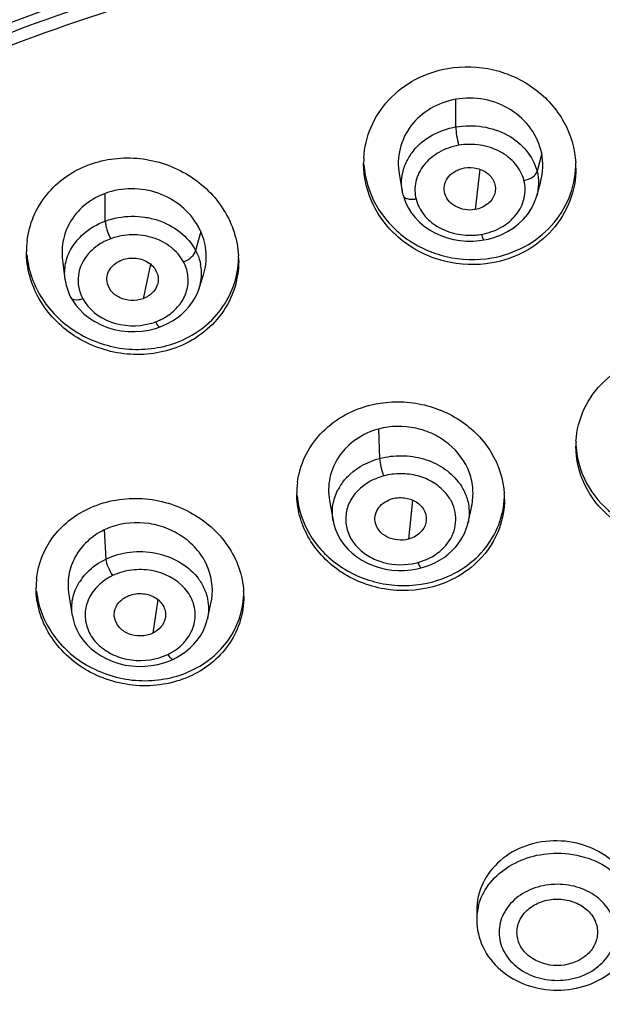
# Model space of a CAD drawing. Units: millimetres. Extents: x 72 to 8980, y -1552 to 626.
# Drawn here: x 8170 to 8183, y 133 to 155 of the extents above; entities that cross this region are included whole.
import ezdxf

# ---------------------------------------------------------------- set-up
doc = ezdxf.new("R2010")
doc.units = ezdxf.units.MM
doc.header["$MEASUREMENT"] = 0
doc.layers.add('Dimensions', color=7, linetype='Continuous')
doc.styles.get("Standard").update_dxf_attribs({"font": 'helr45w_0.ttf'})
doc.dimstyles.get("Standard").update_dxf_attribs({"dimscale": 10, "dimtxt": 2.5, "dimasz": 0.8, "dimexe": 1, "dimexo": 1, "dimgap": 1, "dimtad": 2, "dimtih": 1, "dimtoh": 1, "dimdec": 0, "dimzin": 0, "dimdsep": 46, "dimtxsty": 'Standard', "dimblk": 'DOT', "dimcen": 2, "dimclrd": 1, "dimclre": 1, "dimclrt": 1, "dimadec": 0, "dimazin": 0, "dimtfac": 1, "dimtdec": 0, "dimtofl": 0, "dimtmove": 0, "dimatfit": 3, "dimfxl": 1, "dimtolj": 1, "dimtzin": 0, "dimarcsym": 0})

# ---------------------------------------------------------------- blocks, each defined once
blk = doc.blocks.new('_Dot')
at = {"color": 0, "linetype": 'ByBlock', "lineweight": -2}
blk.add_line((-0.5, 0), (-1, 0), dxfattribs=at)
at = {"color": 0, "linetype": 'ByBlock', "const_width": 0.5}
blk.add_lwpolyline([(-0.25, 0, 1), (0.25, 0, 1)], format="xyb", close=True, dxfattribs=at)
blk = doc.blocks.new('*D12')
at = {"layer": 'Dimensions', "color": 1, "lineweight": -2, "transparency": 16777216}
for p, q in [((8137.442, 143.124), (8137.442, 230.314)), ((8239.174, 141.991), (8239.174, 230.314)), ((8145.442, 220.314), (8231.174, 220.314))]:
    blk.add_line(p, q, dxfattribs=at)
at = {"layer": 'Dimensions', "color": 1, "lineweight": -2, "transparency": 16777216, "xscale": 8, "yscale": 8, "zscale": 8, "rotation": 180}
blk.add_blockref('_Dot', (8137.442, 220.314), dxfattribs=at)
at = {"layer": 'Dimensions', "color": 1, "lineweight": -2, "transparency": 16777216, "xscale": 8, "yscale": 8, "zscale": 8}
blk.add_blockref('_Dot', (8239.174, 220.314), dxfattribs=at)
at = {"layer": 'Dimensions', "color": 1, "transparency": 16777216, "insert": (8188.308, 242.814), "char_height": 25, "attachment_point": 5}
blk.add_mtext('\\A1;102', dxfattribs=at)

msp = doc.modelspace()

# ---------------------------------------------------------------- linework, layer by layer
at = {"color": 7, "linetype": 'Continuous'}
for p, q in [((8180.137, 152.978), (8180.137, 153.597)), ((8182.056, 152.392), (8181.952, 151.986)), ((8178.872, 151.927), (8178.941, 151.539)), ((8180.671, 152.033), (8180.569, 151.131)), ((8181.946, 151.437), (8182.035, 151.76)), ((8172.304, 150.874), (8172.304, 151.493)), ((8178.959, 151.46), (8178.941, 151.539)), ((8178.96, 151.454), (8178.98, 151.385)), ((8181.945, 151.437), (8181.945, 151.437)), ((8174.439, 150.64), (8174.324, 150.215)), ((8180.524, 150.426), (8180.665, 150.436)), ((8180.665, 150.436), (8180.763, 150.451)), ((8180.763, 150.451), (8180.866, 150.472)), ((8171.348, 149.996), (8171.404, 149.568)), ((8173.314, 149.911), (8173.148, 149.138)), ((8171.406, 149.565), (8171.406, 149.569)), ((8174.404, 149.371), (8174.499, 149.671)), ((8174.403, 149.371), (8174.402, 149.366)), ((8171.537, 149.162), (8171.537, 149.162)), ((8173.28, 148.438), (8173.424, 148.473)), ((8173.424, 148.473), (8173.53, 148.508)), ((8178.411, 146.225), (8178.434, 145.568)), ((8177.313, 144.625), (8177.394, 144.176)), ((8179.166, 144.637), (8179.082, 143.764)), ((8180.411, 144.13), (8180.493, 144.499)), ((8172.282, 143.969), (8172.319, 143.318)), ((8177.395, 144.172), (8177.394, 144.176)), ((8180.41, 144.131), (8180.409, 144.128)), ((8179.136, 143.075), (8179.276, 143.098)), ((8179.276, 143.098), (8179.365, 143.12)), ((8171.489, 142.527), (8171.568, 142.048)), ((8173.481, 142.41), (8173.367, 141.661)), ((8174.586, 141.975), (8174.666, 142.322)), ((8171.57, 142.048), (8171.57, 142.048)), ((8174.585, 141.975), (8174.584, 141.972)), ((8173.747, 141.046), (8173.829, 141.082)), ((8180.604, 135.465), (8180.604, 135.255))]:
    msp.add_line(p, q, dxfattribs=at)
for points in [[(8178.98, 151.385), (8179.023, 151.272), (8179.079, 151.162)], [(8180.866, 150.472), (8181.011, 150.514), (8181.153, 150.569), (8181.291, 150.637), (8181.42, 150.718), (8181.54, 150.811), (8181.649, 150.915), (8181.745, 151.029), (8181.825, 151.151), (8181.89, 151.28), (8181.938, 151.413), (8181.945, 151.437)], [(8179.079, 151.162), (8179.149, 151.054), (8179.23, 150.95), (8179.324, 150.852), (8179.43, 150.762), (8179.546, 150.68), (8179.671, 150.608), (8179.804, 150.548), (8179.944, 150.5), (8180.087, 150.463), (8180.233, 150.439), (8180.379, 150.426), (8180.524, 150.426)], [(8171.406, 149.565), (8171.408, 149.549), (8171.43, 149.437), (8171.464, 149.327), (8171.508, 149.22), (8171.537, 149.162)], [(8173.697, 148.581), (8173.807, 148.642), (8173.911, 148.711), (8174.009, 148.788), (8174.1, 148.873), (8174.182, 148.966), (8174.256, 149.066), (8174.319, 149.171), (8174.371, 149.281), (8174.402, 149.366)], [(8171.537, 149.162), (8171.57, 149.105), (8171.644, 148.997), (8171.732, 148.893)], [(8171.732, 148.893), (8171.834, 148.795), (8171.948, 148.705), (8172.073, 148.625), (8172.209, 148.554), (8172.353, 148.496), (8172.504, 148.452), (8172.66, 148.422), (8172.817, 148.406), (8172.974, 148.404), (8173.129, 148.414), (8173.28, 148.438)], [(8173.53, 148.508), (8173.583, 148.529), (8173.697, 148.581)], [(8177.395, 144.172), (8177.411, 144.098), (8177.448, 143.977), (8177.498, 143.86), (8177.562, 143.748), (8177.637, 143.642), (8177.723, 143.542), (8177.82, 143.45), (8177.925, 143.366), (8178.04, 143.291), (8178.163, 143.225), (8178.292, 143.17), (8178.427, 143.126), (8178.566, 143.093), (8178.707, 143.072), (8178.85, 143.062), (8178.993, 143.063), (8179.136, 143.075)], [(8179.553, 143.183), (8179.666, 143.233), (8179.773, 143.291), (8179.874, 143.356), (8179.969, 143.429), (8180.058, 143.508), (8180.139, 143.594), (8180.211, 143.686), (8180.275, 143.784), (8180.328, 143.886), (8180.371, 143.993), (8180.403, 144.103), (8180.409, 144.128)], [(8179.365, 143.12), (8179.437, 143.141), (8179.553, 143.183)], [(8171.57, 142.048), (8171.584, 141.975), (8171.619, 141.853), (8171.668, 141.734), (8171.729, 141.619), (8171.804, 141.509), (8171.892, 141.407), (8171.99, 141.313), (8172.098, 141.227), (8172.215, 141.151), (8172.339, 141.084), (8172.471, 141.027), (8172.609, 140.982), (8172.751, 140.948), (8172.896, 140.927), (8173.042, 140.918), (8173.188, 140.921), (8173.333, 140.936), (8173.475, 140.961)], [(8173.829, 141.082), (8173.898, 141.118), (8174.004, 141.181), (8174.105, 141.252), (8174.198, 141.33), (8174.283, 141.416), (8174.36, 141.507), (8174.429, 141.604), (8174.488, 141.707), (8174.536, 141.815), (8174.573, 141.927), (8174.584, 141.971)], [(8173.475, 140.961), (8173.614, 140.998), (8173.747, 141.046)]]:
    msp.add_lwpolyline(points, dxfattribs=at)
for centre, radius, start, end in [((8180.12, 151.687), 1.202, 140.2683, 153.3236), ((8180.142, 152.164), 2.064, 176.8125, 179.9891), ((8180.095, 151.702), 1.173, 153.3776, 158.9735), ((8180.757, 152.058), 2.064, 359.9895, 3.1714), ((8179.988, 151.723), 1.062, 188.3365, 189.9636), ((8173.138, 150.059), 1.425, 25.5534, 29.4592), ((8173.18, 150.079), 1.379, 24.0288, 25.54), ((8180.468, 151.966), 1.41, 274.6904, 279.931), ((8172.56, 150.193), 2.017, 173.1757, 180.0038), ((8173.282, 149.549), 0.875, 21.1105, 28.303), ((8173.249, 149.983), 2.037, 0.0085, 3.2281), ((8173.356, 149.698), 1.097, 342.6692, 10.4786), ((8172.964, 149.88), 1.342, 284.7407, 290.1593), ((8172.98, 149.832), 1.291, 290.2231, 295.79), ((8172.982, 149.828), 1.287, 295.7841, 301.1972), ((8184.745, 145.84), 1.925, 176.6262, 180.0103), ((8178.495, 144.785), 1.912, 172.612, 180.0109), ((8178.528, 144.333), 1.155, 146.7358, 152.93), ((8178.586, 144.295), 1.224, 142.5169, 146.7529), ((8179.331, 144.348), 1.107, 18.2313, 24.4602), ((8179.295, 144.66), 1.929, 0.0073, 3.3844), ((8172.952, 142.563), 1.557, 109.9112, 115.4725), ((8178.93, 144.578), 1.385, 279.6747, 284.9804), ((8172.641, 142.68), 1.882, 173.7139, 179.9954), ((8172.772, 142.145), 1.236, 142.6726, 147.9939), ((8173.493, 142.204), 1.119, 19.3325, 25.7063), ((8173.504, 142.479), 1.896, 359.9937, 3.4291), ((8173.171, 142.291), 1.227, 295.5198, 306.858), ((8181.852, 135.253), 1.248, 165.5693, 179.9219)]:
    msp.add_arc(centre, radius, start, end, dxfattribs=at)
for points, knots in [([(8187.88, 168.909), (8180.993, 168.857), (8170.643, 167.012), (8158.485, 161.112), (8150.702, 155.26), (8144.551, 148.169), (8140.305, 140.142), (8138.187, 131.53), (8138.263, 125.663), (8138.665, 122.807)], [0, 0, 0, 0, 0.271835, 0.403773, 0.531095, 0.653453, 0.771329, 0.88616, 1, 1, 1, 1]), ([(8138.592, 123.364), (8138.261, 126.023), (8138.227, 131.463), (8140.105, 139.462), (8143.823, 146.99), (8149.222, 153.754), (8156.082, 159.509), (8164.14, 164.05), (8173.093, 167.218), (8182.609, 168.901), (8192.336, 169.039), (8201.915, 167.626), (8210.992, 164.714), (8219.231, 160.404), (8226.323, 154.85), (8231.997, 148.246), (8236.025, 140.838), (8237.513, 135.493), (8237.926, 132.815)], [0, 0, 0, 0, 0.056394, 0.113251, 0.171457, 0.231646, 0.294108, 0.358784, 0.425302, 0.493053, 0.561282, 0.629176, 0.695961, 0.760997, 0.823865, 0.884444, 0.942963, 1, 1, 1, 1]), ([(8138.921, 122.286), (8138.798, 124.589), (8139.027, 129.255), (8140.799, 136.085), (8143.939, 142.559), (8148.349, 148.488), (8153.894, 153.707), (8160.413, 158.072), (8167.716, 161.465), (8172.933, 163.007), (8175.606, 163.595)], [0, 0, 0, 0, 0.115251, 0.231612, 0.350425, 0.472682, 0.598924, 0.72921, 0.863154, 1, 1, 1, 1]), ([(8188.329, 161.591), (8182.666, 161.591), (8171.489, 159.938), (8158.948, 153.77), (8150.971, 146.763), (8146.288, 140.764), (8142.994, 134.148), (8141.793, 129.429), (8141.464, 127.067)], [0, 0, 0, 0, 0.268984, 0.527566, 0.651314, 0.770851, 0.886716, 1, 1, 1, 1]), ([(8144.469, 125.078), (8144.688, 127.339), (8145.653, 131.874), (8148.583, 138.27), (8152.891, 144.09), (8160.357, 150.912), (8172.259, 156.934), (8182.923, 158.548), (8188.329, 158.548)], [0, 0, 0, 0, 0.113253, 0.228918, 0.348223, 0.471816, 0.730465, 1, 1, 1, 1]), ([(8188.329, 158.36), (8185.491, 158.36), (8179.837, 157.903), (8171.668, 155.867), (8164.121, 152.555), (8157.485, 148.086), (8152.015, 142.62), (8147.93, 136.354), (8145.402, 129.53), (8144.83, 124.763), (8144.83, 122.408)], [0, 0, 0, 0, 0.136362, 0.271088, 0.402758, 0.530318, 0.653276, 0.771822, 0.886878, 1, 1, 1, 1]), ([(8188.329, 158.071), (8185.491, 158.071), (8179.837, 157.614), (8171.668, 155.578), (8164.121, 152.267), (8157.485, 147.797), (8152.015, 142.331), (8147.93, 136.066), (8145.402, 129.242), (8144.83, 124.474), (8144.83, 122.12)], [0, 0, 0, 0, 0.136362, 0.271088, 0.402758, 0.530318, 0.653276, 0.771822, 0.886878, 1, 1, 1, 1]), ([(8179.956, 154.286), (8180.293, 154.345), (8180.996, 154.324), (8181.935, 153.888), (8182.61, 153.133), (8182.8, 152.489), (8182.817, 152.172)], [0, 0, 0, 0, 0.257978, 0.513428, 0.760792, 1, 1, 1, 1]), ([(8178.081, 152.279), (8178.094, 152.517), (8178.206, 152.996), (8178.614, 153.616), (8179.218, 154.077), (8179.705, 154.242), (8179.956, 154.286)], [0, 0, 0, 0, 0.241989, 0.487879, 0.740512, 1, 1, 1, 1]), ([(8180.137, 153.597), (8179.939, 153.562), (8179.559, 153.422), (8179.106, 153.03), (8178.853, 152.5), (8178.84, 152.112), (8178.872, 151.927)], [0, 0, 0, 0, 0.260173, 0.512386, 0.757221, 1, 1, 1, 1]), ([(8182.056, 152.392), (8182.016, 152.587), (8181.843, 152.967), (8181.382, 153.397), (8180.781, 153.627), (8180.347, 153.634), (8180.137, 153.597)], [0, 0, 0, 0, 0.240014, 0.488148, 0.743252, 1, 1, 1, 1]), ([(8180.137, 152.978), (8180.333, 153.012), (8180.735, 153.014), (8181.296, 152.833), (8181.736, 152.479), (8181.91, 152.153), (8181.952, 151.986)], [0, 0, 0, 0, 0.26515, 0.525087, 0.770397, 1, 1, 1, 1]), ([(8179.196, 152.456), (8179.309, 152.592), (8179.602, 152.824), (8179.953, 152.946), (8180.137, 152.978)], [0, 0, 0, 0, 0.486073, 1, 1, 1, 1]), ([(8180.137, 152.978), (8180.137, 152.914), (8180.155, 152.776), (8180.181, 152.639), (8180.2, 152.567)], [0, 0, 0, 0, 0.459225, 1, 1, 1, 1]), ([(8180.2, 152.567), (8180.046, 152.54), (8179.755, 152.437), (8179.405, 152.153), (8179.215, 151.769), (8179.217, 151.488), (8179.25, 151.36)], [0, 0, 0, 0, 0.273174, 0.529643, 0.768363, 1, 1, 1, 1]), ([(8181.661, 151.784), (8181.626, 151.916), (8181.485, 152.175), (8181.13, 152.454), (8180.68, 152.596), (8180.357, 152.594), (8180.2, 152.567)], [0, 0, 0, 0, 0.228168, 0.473015, 0.733544, 1, 1, 1, 1]), ([(8170.557, 150.432), (8170.579, 150.619), (8170.678, 150.989), (8170.978, 151.484), (8171.41, 151.884), (8171.763, 152.068), (8171.949, 152.136)], [0, 0, 0, 0, 0.243952, 0.490389, 0.742035, 1, 1, 1, 1]), ([(8171.949, 152.136), (8172.305, 152.267), (8173.094, 152.357), (8174.199, 151.976), (8175.023, 151.177), (8175.262, 150.452), (8175.282, 150.097)], [0, 0, 0, 0, 0.254918, 0.511748, 0.761159, 1, 1, 1, 1]), ([(8180.942, 149.937), (8180.595, 149.876), (8179.871, 149.903), (8178.911, 150.368), (8178.241, 151.168), (8178.078, 151.839), (8178.078, 152.165)], [0, 0, 0, 0, 0.258405, 0.513972, 0.761019, 1, 1, 1, 1]), ([(8178.083, 152.135), (8178.105, 151.821), (8178.301, 151.184), (8178.976, 150.44), (8179.911, 150.013), (8180.608, 149.992), (8180.942, 150.051)], [0, 0, 0, 0, 0.239294, 0.486724, 0.742131, 1, 1, 1, 1]), ([(8178.937, 151.569), (8178.916, 151.707), (8178.927, 151.9), (8178.983, 152.078), (8179, 152.122)], [0, 0, 0, 0, 0.746992, 1, 1, 1, 1]), ([(8180.942, 150.051), (8181.198, 150.096), (8181.692, 150.265), (8182.301, 150.738), (8182.707, 151.374), (8182.811, 151.862), (8182.819, 152.104)], [0, 0, 0, 0, 0.259597, 0.512184, 0.757969, 1, 1, 1, 1]), ([(8179.883, 151.529), (8179.872, 151.587), (8179.877, 151.713), (8179.973, 151.88), (8180.131, 152.003), (8180.261, 152.049), (8180.33, 152.061)], [0, 0, 0, 0, 0.230812, 0.47083, 0.727771, 1, 1, 1, 1]), ([(8180.33, 152.061), (8180.423, 152.077), (8180.615, 152.068), (8180.868, 151.952), (8181.022, 151.735), (8181.03, 151.562), (8181.008, 151.486)], [0, 0, 0, 0, 0.273414, 0.535325, 0.773655, 1, 1, 1, 1]), ([(8182.82, 152.058), (8182.82, 151.81), (8182.728, 151.307), (8182.326, 150.648), (8181.708, 150.157), (8181.203, 149.983), (8180.942, 149.937)], [0, 0, 0, 0, 0.242104, 0.487745, 0.740267, 1, 1, 1, 1]), ([(8181.661, 151.784), (8181.73, 151.796), (8181.846, 151.837), (8181.943, 151.934), (8181.952, 151.986)], [0, 0, 0, 0, 0.573527, 1, 1, 1, 1]), ([(8180.711, 150.577), (8180.865, 150.604), (8181.156, 150.707), (8181.505, 150.99), (8181.696, 151.375), (8181.694, 151.656), (8181.661, 151.784)], [0, 0, 0, 0, 0.273174, 0.529643, 0.768362, 1, 1, 1, 1]), ([(8172.304, 151.493), (8172.149, 151.436), (8171.861, 151.275), (8171.528, 150.916), (8171.341, 150.471), (8171.329, 150.151), (8171.349, 149.996)], [0, 0, 0, 0, 0.258339, 0.509212, 0.754807, 1, 1, 1, 1]), ([(8174.379, 150.759), (8174.284, 150.928), (8174.021, 151.233), (8173.329, 151.626), (8172.673, 151.629), (8172.304, 151.493)], [0, 0, 0, 0, 0.245842, 0.498864, 1, 1, 1, 1]), ([(8179.25, 151.36), (8179.217, 151.354), (8179.152, 151.349), (8179.062, 151.362), (8178.992, 151.395), (8178.965, 151.435), (8178.96, 151.454)], [0, 0, 0, 0, 0.312843, 0.589218, 0.815021, 1, 1, 1, 1]), ([(8180.569, 151.131), (8180.492, 151.117), (8180.335, 151.119), (8180.119, 151.192), (8179.95, 151.333), (8179.894, 151.464), (8179.883, 151.529)], [0, 0, 0, 0, 0.267541, 0.528595, 0.772685, 1, 1, 1, 1]), ([(8181.008, 151.486), (8180.983, 151.397), (8180.858, 151.228), (8180.67, 151.149), (8180.569, 151.131)], [0, 0, 0, 0, 0.475179, 1, 1, 1, 1]), ([(8179.25, 151.36), (8179.282, 151.237), (8179.409, 150.995), (8179.726, 150.724), (8180.136, 150.568), (8180.434, 150.548), (8180.583, 150.561)], [0, 0, 0, 0, 0.228705, 0.472818, 0.732388, 1, 1, 1, 1]), ([(8171.679, 150.448), (8171.719, 150.495), (8171.898, 150.676), (8172.124, 150.808), (8172.304, 150.874)], [0, 0, 0, 0, 0.242626, 1, 1, 1, 1]), ([(8172.304, 150.874), (8172.489, 150.942), (8172.789, 150.995), (8173.186, 150.97), (8173.567, 150.883), (8173.99, 150.66), (8174.241, 150.373), (8174.324, 150.215)], [0, 0, 0, 0, 0.257905, 0.388461, 0.51785, 0.766866, 1, 1, 1, 1]), ([(8172.304, 150.874), (8172.304, 150.847), (8172.313, 150.784), (8172.348, 150.65), (8172.39, 150.545), (8172.426, 150.479)], [0, 0, 0, 0, 0.197928, 0.455463, 1, 1, 1, 1]), ([(8174.052, 149.964), (8173.984, 150.089), (8173.781, 150.316), (8173.369, 150.527), (8172.895, 150.59), (8172.575, 150.534), (8172.426, 150.479)], [0, 0, 0, 0, 0.232068, 0.480971, 0.740821, 1, 1, 1, 1]), ([(8174.498, 149.671), (8174.547, 149.827), (8174.587, 150.162), (8174.507, 150.489), (8174.439, 150.64)], [0, 0, 0, 0, 0.496312, 1, 1, 1, 1]), ([(8180.711, 150.577), (8180.716, 150.559), (8180.724, 150.528), (8180.739, 150.487), (8180.749, 150.463), (8180.759, 150.45), (8180.763, 150.451)], [0, 0, 0, 0, 0.401485, 0.711765, 0.910911, 1, 1, 1, 1]), ([(8172.426, 150.479), (8172.377, 150.461), (8172.193, 150.381), (8172.028, 150.257), (8171.93, 150.145)], [0, 0, 0, 0, 0.258678, 1, 1, 1, 1]), ([(8173.878, 148.04), (8173.513, 147.905), (8172.701, 147.818), (8171.573, 148.229), (8170.752, 149.074), (8170.542, 149.829), (8170.542, 150.193)], [0, 0, 0, 0, 0.255416, 0.512508, 0.76159, 1, 1, 1, 1]), ([(8170.551, 150.126), (8170.582, 149.777), (8170.836, 149.07), (8171.661, 148.298), (8172.752, 147.934), (8173.528, 148.025), (8173.878, 148.154)], [0, 0, 0, 0, 0.239145, 0.488718, 0.745372, 1, 1, 1, 1]), ([(8171.406, 149.569), (8171.39, 149.687), (8171.399, 149.933), (8171.488, 150.163), (8171.549, 150.268)], [0, 0, 0, 0, 0.495474, 1, 1, 1, 1]), ([(8171.93, 150.145), (8171.81, 150.01), (8171.642, 149.668), (8171.717, 149.291), (8171.801, 149.136)], [0, 0, 0, 0, 0.505583, 1, 1, 1, 1]), ([(8174.052, 149.964), (8174.119, 149.989), (8174.228, 150.053), (8174.315, 150.161), (8174.324, 150.215)], [0, 0, 0, 0, 0.562558, 1, 1, 1, 1]), ([(8174.324, 150.215), (8174.337, 150.19), (8174.386, 150.089), (8174.42, 149.98), (8174.435, 149.898)], [0, 0, 0, 0, 0.252985, 1, 1, 1, 1]), ([(8172.343, 149.528), (8172.336, 149.577), (8172.344, 149.679), (8172.438, 149.869), (8172.578, 149.969), (8172.68, 150.007)], [0, 0, 0, 0, 0.235614, 0.478506, 1, 1, 1, 1]), ([(8172.68, 150.007), (8172.779, 150.043), (8172.994, 150.064), (8173.291, 149.966), (8173.454, 149.768), (8173.496, 149.588), (8173.484, 149.498), (8173.471, 149.455)], [0, 0, 0, 0, 0.269904, 0.533505, 0.772897, 0.886661, 1, 1, 1, 1]), ([(8173.878, 148.154), (8174.079, 148.228), (8174.458, 148.429), (8174.91, 148.876), (8175.204, 149.426), (8175.278, 149.834), (8175.284, 150.036)], [0, 0, 0, 0, 0.258215, 0.509573, 0.755724, 1, 1, 1, 1]), ([(8175.285, 149.983), (8175.285, 149.775), (8175.22, 149.356), (8174.93, 148.786), (8174.472, 148.323), (8174.084, 148.116), (8173.878, 148.04)], [0, 0, 0, 0, 0.244422, 0.490476, 0.741723, 1, 1, 1, 1]), ([(8173.649, 148.728), (8173.75, 148.789), (8173.931, 148.935), (8174.115, 149.224), (8174.177, 149.55), (8174.136, 149.765), (8174.098, 149.864)], [0, 0, 0, 0, 0.26648, 0.517538, 0.758588, 1, 1, 1, 1]), ([(8173.148, 149.138), (8173.064, 149.107), (8172.883, 149.083), (8172.622, 149.142), (8172.42, 149.299), (8172.352, 149.452), (8172.343, 149.528)], [0, 0, 0, 0, 0.265299, 0.528601, 0.773569, 1, 1, 1, 1]), ([(8173.471, 149.455), (8173.449, 149.385), (8173.36, 149.249), (8173.224, 149.166), (8173.148, 149.138)], [0, 0, 0, 0, 0.479599, 1, 1, 1, 1]), ([(8171.801, 149.136), (8171.772, 149.125), (8171.69, 149.1), (8171.566, 149.109), (8171.537, 149.162)], [0, 0, 0, 0, 0.330435, 1, 1, 1, 1]), ([(8171.801, 149.136), (8171.929, 148.898), (8172.421, 148.522), (8173.021, 148.508), (8173.306, 148.583)], [0, 0, 0, 0, 0.478518, 1, 1, 1, 1]), ([(8173.427, 148.621), (8173.443, 148.59), (8173.466, 148.55), (8173.514, 148.502), (8173.53, 148.508)], [0, 0, 0, 0, 0.67947, 1, 1, 1, 1]), ([(8182.823, 145.953), (8182.838, 146.2), (8182.967, 146.7), (8183.429, 147.329), (8184.1, 147.771), (8184.628, 147.904), (8184.898, 147.927)], [0, 0, 0, 0, 0.239125, 0.484397, 0.738507, 1, 1, 1, 1]), ([(8178.187, 146.748), (8178.527, 146.84), (8179.253, 146.875), (8180.095, 146.552), (8180.632, 146.111), (8181.043, 145.586), (8181.202, 145.096), (8181.221, 144.774)], [0, 0, 0, 0, 0.258071, 0.514893, 0.640742, 0.763649, 1, 1, 1, 1]), ([(8176.599, 145.031), (8176.625, 145.228), (8176.74, 145.62), (8177.089, 146.132), (8177.583, 146.528), (8177.98, 146.693), (8178.187, 146.748)], [0, 0, 0, 0, 0.241154, 0.486803, 0.739644, 1, 1, 1, 1]), ([(8178.411, 146.225), (8178.233, 146.177), (8177.896, 146.022), (8177.504, 145.64), (8177.291, 145.148), (8177.285, 144.794), (8177.314, 144.625)], [0, 0, 0, 0, 0.261415, 0.513393, 0.757532, 1, 1, 1, 1]), ([(8180.491, 144.499), (8180.518, 144.622), (8180.537, 144.878), (8180.429, 145.387), (8180.099, 145.832), (8179.643, 146.124), (8179.116, 146.303), (8178.679, 146.297), (8178.411, 146.225)], [0, 0, 0, 0, 0.117942, 0.236966, 0.481618, 0.609748, 0.740244, 1, 1, 1, 1]), ([(8185.383, 143.709), (8185.061, 143.681), (8184.406, 143.75), (8183.552, 144.205), (8182.962, 144.939), (8182.82, 145.545), (8182.82, 145.839)], [0, 0, 0, 0, 0.261249, 0.516977, 0.762587, 1, 1, 1, 1]), ([(8182.824, 145.833), (8182.842, 145.548), (8183.011, 144.971), (8183.605, 144.281), (8184.439, 143.858), (8185.072, 143.796), (8185.383, 143.823)], [0, 0, 0, 0, 0.2376, 0.483606, 0.739256, 1, 1, 1, 1]), ([(8177.615, 145.04), (8177.663, 145.103), (8177.887, 145.345), (8178.193, 145.504), (8178.434, 145.568)], [0, 0, 0, 0, 0.24053, 1, 1, 1, 1]), ([(8178.434, 145.568), (8178.594, 145.611), (8178.928, 145.65), (8179.42, 145.579), (8179.861, 145.38), (8180.097, 145.166), (8180.191, 145.047)], [0, 0, 0, 0, 0.257747, 0.515174, 0.764193, 1, 1, 1, 1]), ([(8178.434, 145.568), (8178.436, 145.505), (8178.463, 145.372), (8178.5, 145.243), (8178.527, 145.176)], [0, 0, 0, 0, 0.466313, 1, 1, 1, 1]), ([(8178.527, 145.176), (8178.466, 145.16), (8178.237, 145.081), (8178.028, 144.939), (8177.91, 144.805)], [0, 0, 0, 0, 0.260154, 1, 1, 1, 1]), ([(8179.903, 144.804), (8179.825, 144.892), (8179.635, 145.049), (8179.289, 145.193), (8178.908, 145.24), (8178.65, 145.209), (8178.527, 145.176)], [0, 0, 0, 0, 0.236551, 0.485909, 0.742954, 1, 1, 1, 1]), ([(8177.394, 144.176), (8177.374, 144.29), (8177.373, 144.528), (8177.446, 144.754), (8177.499, 144.859)], [0, 0, 0, 0, 0.496413, 1, 1, 1, 1]), ([(8180.191, 145.047), (8180.205, 145.028), (8180.261, 144.953), (8180.309, 144.87), (8180.338, 144.806)], [0, 0, 0, 0, 0.253644, 1, 1, 1, 1]), ([(8171.919, 144.442), (8172.268, 144.608), (8173.066, 144.764), (8174.039, 144.501), (8174.68, 144.055), (8175.059, 143.627), (8175.312, 143.131), (8175.386, 142.771), (8175.396, 142.592)], [0, 0, 0, 0, 0.25363, 0.511279, 0.638364, 0.762203, 0.882544, 1, 1, 1, 1]), ([(8179.621, 142.697), (8179.271, 142.603), (8178.523, 142.572), (8177.662, 142.92), (8177.123, 143.388), (8176.818, 143.811), (8176.627, 144.285), (8176.583, 144.62), (8176.583, 144.785)], [0, 0, 0, 0, 0.258112, 0.51463, 0.640138, 0.762602, 0.882268, 1, 1, 1, 1]), ([(8176.59, 144.741), (8176.616, 144.423), (8176.783, 143.941), (8177.196, 143.428), (8177.733, 142.997), (8178.567, 142.684), (8179.285, 142.72), (8179.621, 142.811)], [0, 0, 0, 0, 0.236537, 0.359522, 0.485402, 0.742138, 1, 1, 1, 1]), ([(8177.91, 144.805), (8177.84, 144.725), (8177.725, 144.545), (8177.66, 144.235), (8177.705, 143.921), (8177.867, 143.639), (8178.116, 143.409), (8178.544, 143.198), (8178.923, 143.172), (8179.162, 143.213)], [0, 0, 0, 0, 0.119801, 0.234958, 0.349748, 0.46858, 0.59416, 0.726502, 1, 1, 1, 1]), ([(8178.336, 144.152), (8178.326, 144.206), (8178.33, 144.321), (8178.412, 144.478), (8178.549, 144.6), (8178.665, 144.652), (8178.726, 144.668)], [0, 0, 0, 0, 0.232437, 0.473059, 0.728963, 1, 1, 1, 1]), ([(8178.726, 144.668), (8178.821, 144.694), (8179.02, 144.7), (8179.29, 144.598), (8179.466, 144.387), (8179.487, 144.208), (8179.469, 144.128)], [0, 0, 0, 0, 0.271651, 0.535019, 0.774966, 1, 1, 1, 1]), ([(8179.287, 143.24), (8179.464, 143.288), (8179.79, 143.447), (8180.118, 143.865), (8180.16, 144.294), (8180.054, 144.604), (8179.959, 144.741), (8179.903, 144.804)], [0, 0, 0, 0, 0.271347, 0.520322, 0.755442, 0.875388, 1, 1, 1, 1]), ([(8179.621, 142.811), (8179.844, 142.871), (8180.268, 143.052), (8180.786, 143.495), (8181.128, 144.066), (8181.216, 144.497), (8181.223, 144.71)], [0, 0, 0, 0, 0.260847, 0.513484, 0.758691, 1, 1, 1, 1]), ([(8181.225, 144.66), (8181.225, 144.442), (8181.147, 143.998), (8180.809, 143.406), (8180.284, 142.946), (8179.849, 142.758), (8179.621, 142.697)], [0, 0, 0, 0, 0.24141, 0.48646, 0.739006, 1, 1, 1, 1]), ([(8180.382, 144.694), (8180.397, 144.649), (8180.444, 144.465), (8180.44, 144.269), (8180.41, 144.131)], [0, 0, 0, 0, 0.252615, 1, 1, 1, 1]), ([(8170.77, 142.886), (8170.806, 143.21), (8171.064, 143.864), (8171.612, 144.295), (8171.919, 144.442)], [0, 0, 0, 0, 0.489467, 1, 1, 1, 1]), ([(8172.282, 143.969), (8172.145, 143.904), (8171.893, 143.733), (8171.613, 143.381), (8171.465, 142.964), (8171.468, 142.67), (8171.491, 142.527)], [0, 0, 0, 0, 0.258814, 0.509331, 0.754607, 1, 1, 1, 1]), ([(8174.666, 142.323), (8174.725, 142.579), (8174.687, 143.01), (8174.412, 143.485), (8174.104, 143.786), (8173.723, 144.007), (8173.156, 144.167), (8172.695, 144.127), (8172.421, 144.028)], [0, 0, 0, 0, 0.23337, 0.355541, 0.481595, 0.610899, 0.741983, 1, 1, 1, 1]), ([(8179.082, 143.764), (8179.002, 143.742), (8178.834, 143.731), (8178.597, 143.796), (8178.411, 143.942), (8178.348, 144.082), (8178.336, 144.152)], [0, 0, 0, 0, 0.266275, 0.528307, 0.772889, 1, 1, 1, 1]), ([(8179.469, 144.128), (8179.45, 144.043), (8179.344, 143.878), (8179.175, 143.789), (8179.082, 143.764)], [0, 0, 0, 0, 0.476025, 1, 1, 1, 1]), ([(8171.789, 142.894), (8171.823, 142.938), (8171.972, 143.11), (8172.164, 143.244), (8172.319, 143.318)], [0, 0, 0, 0, 0.24262, 1, 1, 1, 1]), ([(8172.319, 143.318), (8172.488, 143.399), (8172.861, 143.501), (8173.6, 143.481), (8174.134, 143.196), (8174.357, 142.918)], [0, 0, 0, 0, 0.255471, 0.515315, 1, 1, 1, 1]), ([(8172.319, 143.318), (8172.322, 143.256), (8172.366, 143.126), (8172.427, 143.006), (8172.469, 142.947)], [0, 0, 0, 0, 0.460613, 1, 1, 1, 1]), ([(8174.081, 142.662), (8173.895, 142.872), (8173.473, 143.084), (8172.893, 143.091), (8172.601, 143.01), (8172.469, 142.947)], [0, 0, 0, 0, 0.485785, 0.745086, 1, 1, 1, 1]), ([(8179.287, 143.241), (8179.3, 143.209), (8179.319, 143.168), (8179.345, 143.128), (8179.36, 143.118), (8179.365, 143.12)], [0, 0, 0, 0, 0.691709, 0.89285, 1, 1, 1, 1]), ([(8172.469, 142.947), (8172.432, 142.929), (8172.293, 142.854), (8172.168, 142.752), (8172.09, 142.664)], [0, 0, 0, 0, 0.256957, 1, 1, 1, 1]), ([(8174.239, 140.717), (8173.881, 140.546), (8173.059, 140.391), (8172.065, 140.679), (8171.42, 141.154), (8171.049, 141.606), (8170.813, 142.125), (8170.758, 142.497), (8170.758, 142.68)], [0, 0, 0, 0, 0.254179, 0.512127, 0.639121, 0.762697, 0.882721, 1, 1, 1, 1]), ([(8171.57, 142.048), (8171.549, 142.175), (8171.552, 142.442), (8171.654, 142.689), (8171.724, 142.8)], [0, 0, 0, 0, 0.494633, 1, 1, 1, 1]), ([(8172.09, 142.664), (8172.01, 142.574), (8171.882, 142.368), (8171.832, 142.011), (8171.928, 141.66), (8172.161, 141.364), (8172.495, 141.151), (8173.019, 141.005), (8173.454, 141.067), (8173.7, 141.184)], [0, 0, 0, 0, 0.118427, 0.232125, 0.346841, 0.46737, 0.596031, 0.730893, 1, 1, 1, 1]), ([(8173.907, 141.31), (8174.014, 141.39), (8174.199, 141.582), (8174.336, 141.953), (8174.297, 142.341), (8174.166, 142.566), (8174.081, 142.662)], [0, 0, 0, 0, 0.261464, 0.507168, 0.748895, 1, 1, 1, 1]), ([(8170.768, 142.6), (8170.786, 142.425), (8170.873, 142.073), (8171.137, 141.593), (8171.52, 141.182), (8172.159, 140.757), (8173.115, 140.511), (8173.897, 140.667), (8174.239, 140.83)], [0, 0, 0, 0, 0.117635, 0.238216, 0.362233, 0.489361, 0.746767, 1, 1, 1, 1]), ([(8172.509, 142.014), (8172.494, 142.105), (8172.543, 142.31), (8172.701, 142.441), (8172.792, 142.484)], [0, 0, 0, 0, 0.47725, 1, 1, 1, 1]), ([(8172.792, 142.484), (8172.888, 142.53), (8173.105, 142.569), (8173.415, 142.491), (8173.599, 142.304), (8173.659, 142.124), (8173.654, 142.031), (8173.645, 141.987)], [0, 0, 0, 0, 0.26685, 0.531635, 0.773542, 0.887482, 1, 1, 1, 1]), ([(8174.239, 140.83), (8174.56, 140.984), (8175.131, 141.442), (8175.376, 142.138), (8175.396, 142.479)], [0, 0, 0, 0, 0.510561, 1, 1, 1, 1]), ([(8175.4, 142.478), (8175.4, 142.298), (8175.347, 141.933), (8175.11, 141.43), (8174.734, 141.006), (8174.412, 140.799), (8174.239, 140.717)], [0, 0, 0, 0, 0.244053, 0.48985, 0.741162, 1, 1, 1, 1]), ([(8174.549, 142.574), (8174.566, 142.526), (8174.62, 142.332), (8174.619, 142.122), (8174.585, 141.975)], [0, 0, 0, 0, 0.253005, 1, 1, 1, 1]), ([(8173.367, 141.661), (8173.284, 141.621), (8173.097, 141.581), (8172.822, 141.625), (8172.601, 141.778), (8172.521, 141.935), (8172.509, 142.014)], [0, 0, 0, 0, 0.262604, 0.526537, 0.77328, 1, 1, 1, 1]), ([(8173.645, 141.987), (8173.629, 141.919), (8173.557, 141.784), (8173.436, 141.693), (8173.367, 141.661)], [0, 0, 0, 0, 0.48071, 1, 1, 1, 1]), ([(8173.7, 141.184), (8173.721, 141.154), (8173.751, 141.112), (8173.812, 141.074), (8173.829, 141.082)], [0, 0, 0, 0, 0.661409, 1, 1, 1, 1]), ([(8182.404, 137.018), (8182.171, 137.022), (8181.708, 136.951), (8181.11, 136.615), (8180.701, 136.095), (8180.604, 135.671), (8180.604, 135.465)], [0, 0, 0, 0, 0.265708, 0.521768, 0.765067, 1, 1, 1, 1]), ([(8184.204, 135.405), (8184.204, 135.612), (8184.105, 136.041), (8183.698, 136.571), (8183.103, 136.926), (8182.638, 137.014), (8182.404, 137.018)], [0, 0, 0, 0, 0.234224, 0.478635, 0.73547, 1, 1, 1, 1]), ([(8180.643, 135.564), (8180.686, 135.732), (8180.85, 136.062), (8181.264, 136.442), (8181.802, 136.687), (8182.202, 136.742), (8182.404, 136.742)], [0, 0, 0, 0, 0.22943, 0.473298, 0.732047, 1, 1, 1, 1]), ([(8182.404, 136.742), (8182.637, 136.742), (8183.095, 136.669), (8183.69, 136.349), (8184.103, 135.857), (8184.204, 135.45), (8184.204, 135.255)], [0, 0, 0, 0, 0.271515, 0.530902, 0.772274, 1, 1, 1, 1]), ([(8182.404, 136.047), (8182.236, 136.047), (8181.904, 135.995), (8181.475, 135.764), (8181.177, 135.408), (8181.068, 134.973), (8181.177, 134.538), (8181.475, 134.183), (8181.904, 133.951), (8182.236, 133.899), (8182.404, 133.899)], [0, 0, 0, 0, 0.135755, 0.265453, 0.386135, 0.5, 0.613865, 0.734547, 0.864245, 1, 1, 1, 1]), ([(8182.404, 133.899), (8182.572, 133.899), (8182.903, 133.951), (8183.333, 134.183), (8183.631, 134.538), (8183.739, 134.973), (8183.631, 135.408), (8183.333, 135.764), (8182.903, 135.995), (8182.572, 136.047), (8182.404, 136.047)], [0, 0, 0, 0, 0.135755, 0.265453, 0.386135, 0.5, 0.613865, 0.734547, 0.864245, 1, 1, 1, 1]), ([(8181.505, 134.935), (8181.499, 135.035), (8181.539, 135.248), (8181.744, 135.508), (8182.047, 135.678), (8182.284, 135.717), (8182.404, 135.717)], [0, 0, 0, 0, 0.227653, 0.468344, 0.727734, 1, 1, 1, 1]), ([(8182.404, 135.717), (8182.524, 135.717), (8182.76, 135.678), (8183.064, 135.508), (8183.268, 135.248), (8183.309, 135.035), (8183.303, 134.935)], [0, 0, 0, 0, 0.272266, 0.531656, 0.772347, 1, 1, 1, 1]), ([(8180.604, 135.255), (8180.604, 135.044), (8180.706, 134.611), (8181.123, 134.089), (8181.719, 133.756), (8182.175, 133.68), (8182.404, 133.68)], [0, 0, 0, 0, 0.240035, 0.485473, 0.739416, 1, 1, 1, 1]), ([(8182.404, 133.68), (8182.633, 133.68), (8183.089, 133.756), (8183.685, 134.089), (8184.102, 134.611), (8184.204, 135.044), (8184.204, 135.255)], [0, 0, 0, 0, 0.260593, 0.514531, 0.759959, 1, 1, 1, 1]), ([(8182.404, 134.229), (8182.186, 134.229), (8181.852, 134.331), (8181.571, 134.646), (8181.511, 134.84), (8181.505, 134.935)], [0, 0, 0, 0, 0.526616, 0.7704, 1, 1, 1, 1]), ([(8183.303, 134.935), (8183.297, 134.84), (8183.237, 134.646), (8182.956, 134.331), (8182.621, 134.229), (8182.404, 134.229)], [0, 0, 0, 0, 0.2296, 0.473384, 1, 1, 1, 1])]:
    msp.add_open_spline(points, degree=3, knots=knots, dxfattribs=at)
for points in [[(8182.033, 151.76), (8182.089, 151.963), (8182.098, 152.185), (8182.056, 152.392)], [(8181.952, 151.986), (8181.997, 151.809), (8181.993, 151.614), (8181.945, 151.437)], [(8171.549, 150.268), (8171.587, 150.332), (8171.631, 150.392), (8171.679, 150.448)], [(8174.357, 142.918), (8174.413, 142.848), (8174.462, 142.771), (8174.502, 142.689)]]:
    msp.add_open_spline(points, degree=3, dxfattribs=at)

# ---------------------------------------------------------------- dimensions: what is measured, and where the dimension line sits
at = {"layer": 'Dimensions'}
dim = msp.add_linear_dim(base=(8239.174, 220.314), p1=(8137.442, 133.124), p2=(8239.174, 131.991), dimstyle='Standard', dxfattribs=at)
dim.commit()
dim.dimension.update_dxf_attribs({"geometry": '*D12', "text_midpoint": (8188.308, 242.814)})

doc.saveas('drawing.dxf')
